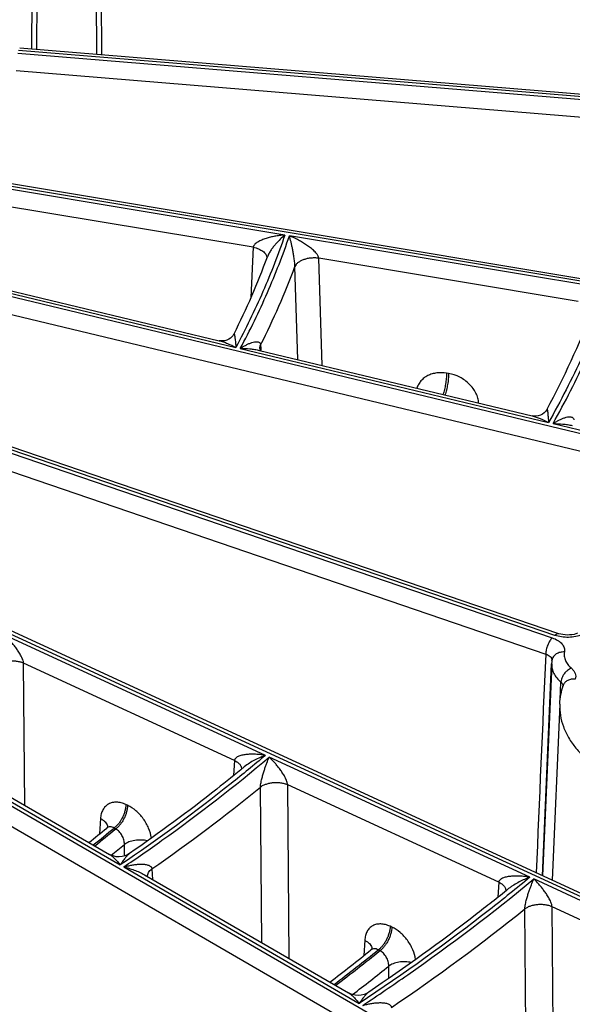
# Model space of a CAD drawing. Units: inches. Extents: x 0 to 17, y 0 to 11.
# Drawn here: x 14.2 to 14.5, y 5.7 to 6.3 of the extents above; entities that cross this region are included whole.
import ezdxf

# ---------------------------------------------------------------- set-up
doc = ezdxf.new("R2010")
doc.units = ezdxf.units.IN
doc.header["$LTSCALE"] = 0.935
doc.header["$MEASUREMENT"] = 0
doc.layers.get('0').update_dxf_attribs({"linetype": 'CONTINUOUS'})

msp = doc.modelspace()

# ---------------------------------------------------------------- linework, layer by layer
at = {"color": 9, "linetype": 'CONTINUOUS'}
for p, q in [((14.1644543197, 6.2967509794), (14.1641116805, 6.2356909644)), ((14.1672132844, 6.296534906), (14.1668242614, 6.235468089)), ((14.2003234539, 6.2327155492), (14.1999266958, 6.2965014355)), ((14.2030376736, 6.2324924824), (14.2026869696, 6.296711862)), ((14.156645018, 6.2333763912), (14.5874940001, 6.1979736349)), ((14.5878854419, 6.1995615291), (14.1570364579, 6.2349642856)), ((14.1556592887, 6.2238617059), (14.5865082708, 6.1884589497)), ((14.3042538087, 6.1328499043), (13.9754143762, 6.1876438581)), ((15.2592439854, 5.9753908802), (13.9759407473, 6.1892255103)), ((14.2867955832, 6.1260391063), (13.9720311307, 6.1784877702)), ((13.9642177654, 6.1459032932), (14.2771806958, 6.0706850125)), ((13.9656876759, 6.1438126885), (15.1936143496, 5.8486897703)), ((13.9740562111, 6.1319103989), (15.1909257478, 5.8394449802)), ((14.484069013, 6.1028876034), (14.3067962449, 6.1324262625)), ((14.2867955832, 6.1260391063), (14.2854325541, 6.098374025)), ((14.466422695, 6.096108147), (14.3230253425, 6.1200022033)), ((14.3248729484, 6.0607063806), (14.3230253425, 6.1200022033)), ((14.3114672158, 6.0639283413), (14.3098562615, 6.1154545944)), ((14.2796255733, 6.0700974046), (14.4500760209, 6.0291309246)), ((14.2908406752, 6.0721017438), (14.2909415557, 6.0701775508)), ((14.2909415557, 6.0701775508), (14.290998242, 6.0690962786)), ((14.3948197374, 6.0562316876), (14.3936803797, 6.0564215368)), ((14.4535099588, 5.9114133302), (14.0789236444, 6.0393126526)), ((14.0793640226, 6.0372988983), (14.4520957993, 5.9100327922)), ((14.452554271, 6.0285352959), (14.6229663061, 5.9875780481)), ((14.0999419532, 6.0200642969), (14.4485346612, 5.9010402712)), ((14.9251758599, 5.5559772202), (14.0988044427, 5.9368241695)), ((14.2935170664, 5.8450353903), (14.1493176893, 5.9114920606)), ((13.9917334903, 5.8992223377), (14.775604356, 5.44505388)), ((14.0179712986, 5.8952584735), (14.7805598468, 5.4534208189)), ((14.2763765612, 5.8422508688), (14.1597325378, 5.8960081982)), ((14.1604222074, 5.8173704623), (14.1597325378, 5.8960081982)), ((14.4565056648, 5.8759030258), (14.456919078, 5.8854690195)), ((14.0829014122, 5.8599107716), (14.2132230088, 5.7844034896)), ((14.4398056494, 5.7776158748), (14.2956138496, 5.844069053)), ((14.2763765612, 5.8422508688), (14.2758934274, 5.8339007955)), ((14.4225511497, 5.7748838896), (14.3058575107, 5.8286640851)), ((14.3066658388, 5.7326380461), (14.3058575107, 5.8286640851)), ((14.2914804614, 5.7414363569), (14.2907379973, 5.8274230208)), ((14.2172719863, 5.8173849235), (14.2163451961, 5.8178120501)), ((14.2023105985, 5.8100543137), (14.2018257301, 5.8016624627)), ((14.2061443426, 5.8060739223), (14.2062491896, 5.8053525565)), ((14.2107254103, 5.8043760108), (14.2097986203, 5.8048031374)), ((14.2155498271, 5.7893539958), (14.2154936607, 5.7957510127)), ((14.2151178088, 5.7833056578), (14.3454100363, 5.707815392)), ((14.2307449349, 5.7822361396), (14.2310795111, 5.7764321197)), ((14.4225511497, 5.7748838896), (14.4220695043, 5.7665966947)), ((14.5861075265, 5.7101902325), (14.4419206202, 5.7766411555)), ((14.437829033, 5.6566431211), (14.4369654841, 5.7600904937)), ((14.5687648255, 5.7074988963), (14.4520387541, 5.7612940389)), ((14.4529640773, 5.6478740156), (14.4520387541, 5.7612940389)), ((14.3634183019, 5.7500309743), (14.3624727628, 5.7504667417)), ((14.3484412014, 5.742707606), (14.3479576138, 5.7343795032)), ((14.3522814576, 5.738698608), (14.3523796094, 5.7380055883)), ((14.3568717259, 5.7370220617), (14.355926187, 5.7374578289)), ((14.3617372849, 5.7217289328), (14.3616804665, 5.7284438361))]:
    msp.add_line(p, q, dxfattribs=at)
at = {"color": 7, "linetype": 'CONTINUOUS'}
for p, q in [((14.5884586983, 6.2008224998), (14.1576097142, 6.2362252561)), ((15.2603945205, 5.9765801637), (13.976376193, 6.1905339479)), ((13.9629623377, 6.1476888464), (14.2679441668, 6.0743887632)), ((14.294558889, 6.120705337), (14.2945580174, 6.1207029617)), ((14.267944172, 6.0743887619), (14.267945883, 6.0743883506)), ((14.2901496703, 6.0690518378), (14.4410050673, 6.0327948805)), ((14.4557718361, 5.9123223068), (14.0811855215, 6.040221629)), ((14.9281057453, 5.5566190433), (14.0997661466, 5.9383730617)), ((14.4467451993, 5.7784620205), (14.4517593885, 5.8956658902)), ((14.4518629678, 5.895661649), (14.4467457909, 5.7784620228)), ((14.4562801594, 5.8734241523), (14.4521117015, 5.7759887791)), ((14.0943142407, 5.855672813), (14.2071969644, 5.7902694733)), ((14.2266509153, 5.778998011), (14.3394923753, 5.7136185791))]:
    msp.add_line(p, q, dxfattribs=at)
for points in [[(14.2761371606, 6.0781865156), (14.275883664, 6.0777320446), (14.2754410806, 6.0770999476), (14.2748540435, 6.0764443399), (14.27411456, 6.0758024311), (14.2732226883, 6.0752162872), (14.2721784533, 6.0747254512), (14.2710250326, 6.0743827808), (14.2698411027, 6.0742251901), (14.2687362294, 6.0742534257), (14.2679459753, 6.0743883382)], [(14.2905093231, 6.0697104851), (14.2904303959, 6.0701079457), (14.2904274406, 6.0701514843)], [(14.290980325, 6.0688521962), (14.2909587909, 6.068873772), (14.2907070278, 6.0692414085), (14.2905093231, 6.0697104851)], [(14.4492536025, 6.0364919445), (14.4489068979, 6.0359195972), (14.4483611914, 6.0352195923), (14.4476340582, 6.0345049369), (14.4467251932, 6.0338339275), (14.4456217294, 6.0332529222), (14.4443676368, 6.0328337894), (14.443066367, 6.0326324033), (14.4418592898, 6.0326511292), (14.4410066738, 6.0327945029)], [(14.4660358268, 5.9125243127), (14.4652049845, 5.9122282736), (14.4641690763, 5.9119518442), (14.4630055298, 5.9117392501), (14.4617545493, 5.9116094084), (14.4604616066, 5.9115735499), (14.4591749802, 5.9116347868), (14.4579433296, 5.911787716), (14.4568117142, 5.9120186731), (14.4557718217, 5.9123223111)], [(14.2063196959, 5.8055277285), (14.2063268556, 5.8055510293), (14.2062892206, 5.805470434), (14.2061303247, 5.8052241155), (14.205825862, 5.8048906109), (14.2057078531, 5.804787517)], [(14.2184035978, 5.7907230758), (14.2173728479, 5.7900935802), (14.2158774475, 5.7894394062), (14.2142671008, 5.7890201114), (14.2125907443, 5.7888609807), (14.2109013814, 5.7889740252), (14.209253814, 5.7893574832), (14.2077004241, 5.7899959094), (14.207197595, 5.79026911)], [(14.3524508323, 5.7381802288), (14.3524577443, 5.7382025521), (14.3524181741, 5.7381183223), (14.3522550941, 5.7378679109), (14.3519441469, 5.7375312524), (14.3518192589, 5.7374238935)], [(14.3506085138, 5.7140038102), (14.3495560938, 5.713378784), (14.3480437061, 5.7127412035), (14.34643636, 5.7123454208), (14.3447817104, 5.7122077319), (14.3431244565, 5.7123334218), (14.3415097051, 5.712719053), (14.3399807628, 5.7133526757), (14.3394928704, 5.7136182933)]]:
    msp.add_lwpolyline(points, dxfattribs=at)
for centre, radius, start, end in [((13.9127314591, 6.2608861998), 0.406746669, 333.309260932, 339.8398825033), ((14.0150701372, 6.268844214), 0.4924457846, 331.8466159586, 338.8067999429), ((14.4665372978, 5.895033445), 0.0147914363, 174.8004089791, 177.5494270215), ((14.4666089659, 5.8950266435), 0.014863426, 172.0545984247, 174.7993352581), ((14.4667090781, 5.8950123882), 0.0149645476, 169.3131827842, 172.0535265389), ((13.6833516851, 6.4374382073), 0.8204284481, 308.663205743, 309.5451500929), ((13.7356877148, 6.4980335894), 0.9788488939, 307.3219274343, 309.0091230263)]:
    msp.add_arc(centre, radius, start, end, dxfattribs=at)
at = {"color": 9, "linetype": 'CONTINUOUS'}
for centre, radius, start, end in [((14.2911026188, 6.1201625505), 0.0032742686, 0.9253424495, 4.2317118336), ((13.9171982722, 6.2618369134), 0.4190561775, 333.0785937283, 339.5546190847), ((73.3617271465, 3.2565436072), 58.9725157291, 177.4298311186, 177.5474633737), ((14.4495082708, 5.8975796642), 0.0024615022, 359.038450872, 4.7802552447), ((13.6901603469, 6.5623704362), 0.9491265551, 304.7195538576, 309.2546946508), ((13.6819510505, 6.4448670934), 0.8296414435, 308.4860835508, 309.5117002346), ((13.6797026689, 6.4484371366), 0.8347454016, 308.4789012626, 309.5052815371), ((13.685944596, 6.4399264919), 0.833897032, 308.7739799633, 309.4221590721), ((13.7427969112, 6.623428272), 1.1078005809, 304.0554352304, 308.8010954625), ((13.7344205109, 6.5053405031), 0.9878831442, 307.1827424217, 308.9858716371), ((13.7294596241, 6.5124983436), 0.9975015836, 307.1833707957, 308.9751715237), ((13.7385333219, 6.500244562), 0.9919620579, 307.4447340269, 308.9171924037)]:
    msp.add_arc(centre, radius, start, end, dxfattribs=at)
for points, knots in [([(14.3042538087, 6.1328499043), (14.3006534137, 6.1222605004), (14.2924524931, 6.1011475434), (14.2825638835, 6.0807740628), (14.2771806958, 6.0706850125)], [0, 0, 0, 0, 0.4944599696, 1, 1, 1, 1]), ([(14.3042538087, 6.1328499043), (14.3034272055, 6.1327873174), (14.3017746037, 6.1326234805), (14.2993078354, 6.1322621835), (14.2968591944, 6.131777058), (14.2948442955, 6.1312566578), (14.2932596334, 6.1307556289), (14.2920913109, 6.1303320072), (14.2909505087, 6.1298526158), (14.2898497262, 6.1293068985), (14.2888118053, 6.1286795106), (14.288023694, 6.1280663933), (14.2874843015, 6.1275036622), (14.2870457458, 6.1269146295), (14.2868327328, 6.1263910288), (14.2867955717, 6.1260391082)], [0, 0, 0, 0, 0.1272904274, 0.2548988935, 0.3826778214, 0.5104257316, 0.5742016382, 0.6378231675, 0.7011865785, 0.7641214043, 0.8263120101, 0.8871733497, 0.9168059565, 0.945661212, 1, 1, 1, 1]), ([(14.3042538087, 6.1328499043), (14.3033614821, 6.1321052019), (14.3015785586, 6.1304805585), (14.2994784368, 6.1282386983), (14.2978355547, 6.1262313648), (14.2966155993, 6.1245633442), (14.2956672606, 6.1230550206), (14.2949867631, 6.1217509796), (14.2946892155, 6.1210603068), (14.2945588855, 6.1207053305)], [0, 0, 0, 0, 0.2224250607, 0.4610473509, 0.5871756068, 0.7186449991, 0.8563276067, 0.9276326577, 1, 1, 1, 1]), ([(14.2796255733, 6.0700974046), (14.2850274006, 6.0802128148), (14.2949508344, 6.1006396654), (14.3031821158, 6.1218086633), (14.3067962449, 6.1324262625)], [0, 0, 0, 0, 0.505544789, 1, 1, 1, 1]), ([(14.3098562593, 6.1154545886), (14.3098486492, 6.1158999406), (14.3097934392, 6.1168060379), (14.3096144277, 6.1185659696), (14.309323045, 6.1206532414), (14.3089292028, 6.1229899447), (14.3085195122, 6.1251362676), (14.3081005827, 6.127131619), (14.3075492685, 6.1295513235), (14.3071053069, 6.1313007272), (14.3067962449, 6.1324262625)], [0, 0, 0, 0, 0.0773534896, 0.1575203196, 0.307198374, 0.4432392913, 0.569022893, 0.6866431419, 0.7972983593, 1, 1, 1, 1]), ([(14.323025403, 6.1200021932), (14.3229816681, 6.1204298265), (14.3227521955, 6.1210693099), (14.3223017563, 6.121839266), (14.3217643322, 6.1225986974), (14.3210030203, 6.1234757381), (14.3196920914, 6.1247556636), (14.3179471571, 6.1261817298), (14.3157699571, 6.1277042426), (14.3135546567, 6.1290712839), (14.3105981745, 6.13070543), (14.3083247334, 6.1317797837), (14.3067962449, 6.1324262625)], [0, 0, 0, 0, 0.061535842, 0.0945383995, 0.1278731166, 0.1944990492, 0.2604797208, 0.3899705095, 0.5165345763, 0.6405894805, 0.7624277079, 1, 1, 1, 1]), ([(14.2867955832, 6.1260391063), (14.2878032233, 6.1258426838), (14.2892578005, 6.1254282798), (14.2910132805, 6.1246001624), (14.2921252085, 6.1238967306), (14.2930422173, 6.1231104361), (14.2937417277, 6.1222560248), (14.294204413, 6.1213514533), (14.2943450261, 6.1207142163), (14.2943679611, 6.1204041594)], [0, 0, 0, 0, 0.3068408653, 0.4481725233, 0.5791158599, 0.6989102267, 0.8077280336, 0.9070743579, 1, 1, 1, 1]), ([(14.3230254026, 6.120002195), (14.3223256417, 6.1200960145), (14.3209040894, 6.1202011025), (14.3187755842, 6.1201240003), (14.3167012525, 6.119817554), (14.314765708, 6.1192946855), (14.3130464317, 6.1185759574), (14.3116104641, 6.1176879337), (14.3105141314, 6.1166618161), (14.3100160717, 6.1158580443), (14.3098562594, 6.115454589)], [0, 0, 0, 0, 0.1437410689, 0.2894690775, 0.432816508, 0.5697240101, 0.6966206853, 0.8109319233, 0.9116500675, 1, 1, 1, 1]), ([(14.484069013, 6.1028876034), (14.4794937601, 6.0903046535), (14.4691385231, 6.065229664), (14.456780677, 6.0410833354), (14.4500760209, 6.0291309246)], [0, 0, 0, 0, 0.4941768697, 1, 1, 1, 1]), ([(14.452554271, 6.0285352959), (14.4592779105, 6.0405144064), (14.4716712324, 6.0647147977), (14.4820574402, 6.0898465652), (14.4866467117, 6.1024580859)], [0, 0, 0, 0, 0.5058265251, 1, 1, 1, 1]), ([(14.2761366961, 6.0781857289), (14.2761428903, 6.0781979602), (14.2761557315, 6.0782189341), (14.2761829316, 6.0782130722), (14.276197854, 6.0781980031), (14.2762130324, 6.0781756215), (14.2762355288, 6.0781309986), (14.2762627679, 6.078057248), (14.2762944079, 6.0779499374), (14.2763268157, 6.0778205403), (14.2763596911, 6.0776718583), (14.2763928544, 6.0775060989), (14.2764262505, 6.0773250795), (14.2764722716, 6.0770574869), (14.2765292753, 6.0766938857), (14.2765960722, 6.0762264114), (14.2766628329, 6.0757215164), (14.276729377, 6.0751834144), (14.2768196838, 6.0744082017), (14.2769305595, 6.0733741039), (14.2770587862, 6.0720609219), (14.2771403576, 6.0711536144), (14.2771806958, 6.0706850125)], [0, 0, 0, 0, 0.0053632377, 0.0073468802, 0.0099579927, 0.0134812334, 0.0179285864, 0.0294539765, 0.0441844876, 0.0616811504, 0.0816237791, 0.1037465991, 0.1278049838, 0.1536284584, 0.2099590931, 0.2717695879, 0.3383502708, 0.4091816248, 0.4838673951, 0.6436491742, 0.8160129188, 1, 1, 1, 1]), ([(14.26794594, 6.0743883524), (14.2687153856, 6.0742033852), (14.270263515, 6.0737453094), (14.2733767958, 6.0725777461), (14.2756685528, 6.0714868929), (14.2771806958, 6.0706850125)], [0, 0, 0, 0, 0.2381050354, 0.4850148033, 1, 1, 1, 1]), ([(14.2796255733, 6.0700974046), (14.280151394, 6.0704481434), (14.2812009273, 6.0711124633), (14.2827941358, 6.0720064951), (14.2843719543, 6.0727666383), (14.2859229606, 6.0733683613), (14.2872056222, 6.0737127802), (14.2882004758, 6.0738422138), (14.2889064036, 6.0738480982), (14.2895766911, 6.0737381058), (14.2900892546, 6.0735038253), (14.2904259548, 6.0732038624), (14.2907235362, 6.0727846121), (14.2908210148, 6.0723805318), (14.290840679, 6.0721017514)], [0, 0, 0, 0, 0.1458421692, 0.2864602839, 0.4213336922, 0.5495996093, 0.6699262568, 0.7266219224, 0.7807074639, 0.8322573587, 0.8823617704, 0.9081179368, 0.9355145284, 1, 1, 1, 1]), ([(14.2796255733, 6.0700974046), (14.2813988671, 6.0701177678), (14.2840596919, 6.0700198368), (14.2875675663, 6.0695899726), (14.2892973114, 6.0692567006), (14.2901496457, 6.0690518618)], [0, 0, 0, 0, 0.5020048391, 0.7518573069, 1, 1, 1, 1]), ([(14.2904274258, 6.0701514841), (14.2904102622, 6.0704790637), (14.2904666379, 6.0711554731), (14.2906922764, 6.0717938219), (14.2908406752, 6.0721017438)], [0, 0, 0, 0, 0.4897089068, 1, 1, 1, 1]), ([(14.3936803797, 6.0564215368), (14.3918822552, 6.0567210857), (14.3891379132, 6.0568047576), (14.3856685527, 6.0560758259), (14.3833099098, 6.0551470304), (14.3812260389, 6.0538497282), (14.3794758896, 6.0522168379), (14.3781120761, 6.050293928), (14.3774890574, 6.0488581183), (14.3772543488, 6.0481191507)], [0, 0, 0, 0, 0.2726469624, 0.4028358709, 0.5284147514, 0.6497734364, 0.7678521663, 0.8840336012, 1, 1, 1, 1]), ([(14.3936803797, 6.0564215368), (14.3936692636, 6.0554619807), (14.3935439805, 6.0534557351), (14.393137196, 6.0504278977), (14.392531528, 6.0474403874), (14.3919944223, 6.0455124569), (14.3916914895, 6.0446090146)], [0, 0, 0, 0, 0.2395562621, 0.5011076144, 0.7621269222, 1, 1, 1, 1]), ([(14.3948197374, 6.0562316876), (14.3948085328, 6.0552644976), (14.394681496, 6.0532423557), (14.3942693266, 6.0501922276), (14.3936562067, 6.0471871897), (14.3931124564, 6.0452502672), (14.3928056651, 6.0443444393)], [0, 0, 0, 0, 0.2398895647, 0.5017915819, 0.7628097996, 1, 1, 1, 1]), ([(14.4114956337, 6.0398945323), (14.4114237656, 6.0408351884), (14.4110710264, 6.0427441651), (14.409981659, 6.04549922), (14.408365233, 6.04811311), (14.4055640134, 6.051314216), (14.401116469, 6.0544801687), (14.3969480634, 6.0558769439), (14.3948197374, 6.0562316876)], [0, 0, 0, 0, 0.1133749183, 0.2314234759, 0.3541417894, 0.4808526126, 0.7406950923, 1, 1, 1, 1]), ([(14.4492537497, 6.0364922274), (14.4492566903, 6.0364976762), (14.4492619338, 6.0365069755), (14.4492775548, 6.0365126272), (14.4492910801, 6.0365026027), (14.4493085753, 6.0364765186), (14.4493294829, 6.0364231388), (14.449353595, 6.0363398979), (14.4493785669, 6.0362323181), (14.4494041612, 6.0361040695), (14.4494300721, 6.0359574458), (14.4494562089, 6.0357945604), (14.4494825114, 6.0356170604), (14.4495187421, 6.0353550949), (14.4495636191, 6.0349995719), (14.4496161951, 6.0345428403), (14.4496687325, 6.0340497518), (14.4497210923, 6.033524312), (14.4497921489, 6.0327672408), (14.4498793762, 6.0317572903), (14.4499801883, 6.0304747373), (14.4500443412, 6.0295886209), (14.4500760209, 6.0291309246)], [0, 0, 0, 0, 0.0024864818, 0.0041109016, 0.0059404246, 0.0086325105, 0.0168647102, 0.028637184, 0.0435432307, 0.061152927, 0.0811683658, 0.1033284608, 0.1274022812, 0.1532265476, 0.2095308165, 0.2713038824, 0.3378530841, 0.4086678014, 0.483357624, 0.6432181934, 0.8157552077, 1, 1, 1, 1]), ([(14.4410066342, 6.0327945173), (14.4417620651, 6.0326129302), (14.4432824176, 6.0321613747), (14.4463407175, 6.0310066139), (14.4485912046, 6.0299257007), (14.4500760209, 6.0291309246)], [0, 0, 0, 0, 0.2377729144, 0.4845937846, 1, 1, 1, 1]), ([(14.452554271, 6.0285352959), (14.4530916326, 6.0288872492), (14.4541643655, 6.0295540752), (14.4557922818, 6.0304517859), (14.4574050803, 6.031216289), (14.4589914214, 6.0318233552), (14.4603034946, 6.0321731721), (14.461322246, 6.0323081639), (14.4620462239, 6.0323188429), (14.4627342181, 6.0322143983), (14.4632627717, 6.0319854099), (14.4636122272, 6.0316875624), (14.4639217248, 6.0312695602), (14.4640241718, 6.030861221), (14.464044534, 6.0305799585)], [0, 0, 0, 0, 0.1453743559, 0.2857142671, 0.4205211328, 0.5489608047, 0.6697281656, 0.7267375349, 0.7811781636, 0.8330586036, 0.8833108673, 0.90898806, 0.9361802447, 1, 1, 1, 1]), ([(14.452554271, 6.0285352959), (14.4543499652, 6.0285504574), (14.4570442416, 6.0284444177), (14.4605966346, 6.0280037586), (14.4623489065, 6.0276650505), (14.4632126365, 6.0274574762)], [0, 0, 0, 0, 0.5018632185, 0.7517392141, 1, 1, 1, 1]), ([(14.159732587, 5.8960081755), (14.1597036676, 5.8964493245), (14.1595111379, 5.8973452166), (14.159029657, 5.8986202858), (14.1584455124, 5.8998482517), (14.1576118381, 5.9013653014), (14.1565003332, 5.9031146983), (14.155100406, 5.9050551153), (14.1536768343, 5.9068439654), (14.151794802, 5.9090179461), (14.1503208574, 5.9105385246), (14.1493176893, 5.9114920606)], [0, 0, 0, 0, 0.0700923959, 0.1438785178, 0.2158921399, 0.285478857, 0.4182343116, 0.5441802793, 0.6646880147, 0.7805658724, 1, 1, 1, 1]), ([(14.4520957993, 5.9100327922), (14.4518510718, 5.9097938831), (14.4513727379, 5.9092428912), (14.4507271023, 5.9082954933), (14.4501292211, 5.9072049822), (14.4494229905, 5.9056077781), (14.4489045825, 5.9039260577), (14.4486088277, 5.9022468285), (14.4485430184, 5.901432296), (14.4485346612, 5.9010402711)], [0, 0, 0, 0, 0.1040375627, 0.2211274042, 0.3482114535, 0.4817816619, 0.7519711475, 0.8807201923, 1, 1, 1, 1]), ([(14.4520957993, 5.9100327922), (14.4531777101, 5.9096633429), (14.4547091642, 5.9089790911), (14.4564555184, 5.9077441322), (14.4574905185, 5.9067512655), (14.4582732001, 5.9056774749), (14.4587841023, 5.9045412019), (14.4590052699, 5.9033671473), (14.4589541828, 5.9025840465), (14.4588827127, 5.9022050731)], [0, 0, 0, 0, 0.3045151689, 0.4416789952, 0.5681930803, 0.6848299255, 0.7934867086, 0.897277707, 1, 1, 1, 1]), ([(14.4535099588, 5.9114133302), (14.4536995696, 5.9115984331), (14.4540735136, 5.9119195112), (14.454667612, 5.9122632733), (14.4552420831, 5.9124180856), (14.4556114304, 5.9123769359), (14.4557717989, 5.9123222445)], [0, 0, 0, 0, 0.3115087843, 0.5766544797, 0.8008111853, 1, 1, 1, 1]), ([(14.4686607249, 5.9117506145), (14.4675139724, 5.9112867727), (14.4650396572, 5.9105865852), (14.4611649129, 5.9101870679), (14.4572484091, 5.9104174991), (14.4547071987, 5.9110045812), (14.4535099588, 5.9114133302)], [0, 0, 0, 0, 0.2404791929, 0.4963023556, 0.7540611995, 1, 1, 1, 1]), ([(14.4485346613, 5.9010402657), (14.4490051074, 5.9008898947), (14.4498722189, 5.9005306787), (14.4509612446, 5.8997730707), (14.451599644, 5.8989799235), (14.4518808094, 5.8983003491), (14.4519469181, 5.8979555574), (14.451961211, 5.8977847921)], [0, 0, 0, 0, 0.2970118932, 0.5602883509, 0.7906655927, 0.8969480872, 1, 1, 1, 1]), ([(14.4588827127, 5.9022050731), (14.4580758107, 5.9022558206), (14.456856822, 5.9021600245), (14.4553527714, 5.9016717405), (14.4543438226, 5.9011469336), (14.4534753807, 5.9004747136), (14.4527748401, 5.8996749737), (14.4522661597, 5.8987722857), (14.4520666578, 5.8981179115), (14.4520042515, 5.8977873901)], [0, 0, 0, 0, 0.2723473358, 0.4038493297, 0.5309587519, 0.653455508, 0.7717016783, 0.8866944415, 1, 1, 1, 1]), ([(14.4588827127, 5.9022050731), (14.4587372261, 5.9014340008), (14.4586769415, 5.8998182705), (14.4593439788, 5.8974248889), (14.4607187206, 5.8951671415), (14.4619978019, 5.8938610933), (14.4627198155, 5.8932427452)], [0, 0, 0, 0, 0.2307314781, 0.4667728479, 0.7204769077, 1, 1, 1, 1]), ([(14.1597325867, 5.8960081774), (14.159146779, 5.8962545932), (14.1578916575, 5.8966699931), (14.1558993609, 5.8970595176), (14.1537961236, 5.8972263154), (14.1516682538, 5.8971638065), (14.1496022161, 5.8968742328), (14.1476813204, 5.8963695898), (14.145983634, 5.8956701595), (14.1449855079, 5.895054788), (14.1445515659, 5.8947163175)], [0, 0, 0, 0, 0.1205464298, 0.2498073681, 0.3842251667, 0.5199061418, 0.652807202, 0.7791123422, 0.8956124607, 1, 1, 1, 1]), ([(14.451759547, 5.895665888), (14.4517403349, 5.8952164229), (14.4517621949, 5.8943101086), (14.4520518921, 5.8924895295), (14.4528952664, 5.8902198716), (14.4545937843, 5.8876773903), (14.4560869598, 5.8861816634), (14.456919078, 5.8854690195)], [0, 0, 0, 0, 0.1142025437, 0.2293054326, 0.4668194293, 0.7218845527, 1, 1, 1, 1]), ([(14.4627198155, 5.8932427452), (14.4623377129, 5.8930940288), (14.461579251, 5.8927227531), (14.4603328888, 5.8918692847), (14.4590579132, 5.8906355157), (14.4579226352, 5.8890125173), (14.4571637775, 5.8872705514), (14.4569395263, 5.8860535874), (14.456919078, 5.8854690195)], [0, 0, 0, 0, 0.1208218442, 0.2476433723, 0.4438834863, 0.6400620347, 0.8276395609, 1, 1, 1, 1]), ([(14.4627198155, 5.8932427452), (14.4632030912, 5.8928288521), (14.4640489468, 5.8919486014), (14.4649017033, 5.8904016382), (14.4652050313, 5.8887597823), (14.4650213215, 5.8876846403), (14.4648506224, 5.8871797581)], [0, 0, 0, 0, 0.279698867, 0.531149788, 0.7657229324, 1, 1, 1, 1]), ([(14.4569190777, 5.885469019), (14.4570959305, 5.8853214485), (14.4574162893, 5.8850112156), (14.4577923504, 5.8844838562), (14.4580349167, 5.8839230315), (14.4581026416, 5.883531392), (14.4581119038, 5.8833387765)], [0, 0, 0, 0, 0.2753648846, 0.5302716412, 0.7694620642, 1, 1, 1, 1]), ([(14.4648506224, 5.8871797581), (14.4641203658, 5.8872620582), (14.4626733112, 5.8872376218), (14.4609711588, 5.8866935986), (14.4598352774, 5.8859729562), (14.4591289787, 5.8853189151), (14.4585751266, 5.8845602533), (14.4583172283, 5.8839958564), (14.4582194465, 5.8837063108)], [0, 0, 0, 0, 0.2732701224, 0.5305575482, 0.652859194, 0.7711355303, 0.8863565083, 1, 1, 1, 1]), ([(14.4562801531, 5.8734241524), (14.4561903462, 5.8713245167), (14.4564426602, 5.8670501419), (14.4581202801, 5.8607422028), (14.461059685, 5.8546125709), (14.4652051131, 5.8487474507), (14.4704904934, 5.8432186273), (14.4768404282, 5.8380931906), (14.4841678995, 5.8334347288), (14.4894957316, 5.8307519851), (14.4922894302, 5.8294948635)], [0, 0, 0, 0, 0.1047245298, 0.2116558581, 0.3233108429, 0.4416757871, 0.5680909647, 0.7032612158, 0.8473393296, 1, 1, 1, 1]), ([(14.2935170664, 5.8450353903), (14.2872503637, 5.8397426169), (14.2613151748, 5.8184600266), (14.2342073977, 5.7986161629), (14.2132230088, 5.7844034896)], [0, 0, 0, 0, 0.2445130657, 1, 1, 1, 1]), ([(14.2151178088, 5.7833056578), (14.2222342502, 5.7881238997), (14.2498439239, 5.8073209089), (14.2764864867, 5.8279198558), (14.2956138496, 5.844069053)], [0, 0, 0, 0, 0.2555712522, 1, 1, 1, 1]), ([(14.2935170664, 5.8450353903), (14.2927106826, 5.845162778), (14.2910988819, 5.8453794975), (14.2886806527, 5.8455884073), (14.2862812137, 5.8456697814), (14.2842999557, 5.8456160312), (14.2827403583, 5.8454813651), (14.2815947507, 5.8453284208), (14.2804757498, 5.8451136295), (14.279395085, 5.8448234156), (14.2783742052, 5.844437247), (14.277592728, 5.844003954), (14.2770579236, 5.8435637393), (14.2767226585, 5.8431834993), (14.2764772053, 5.8427432272), (14.2763941432, 5.8424164967), (14.2763765518, 5.8422508731)], [0, 0, 0, 0, 0.1331472894, 0.265128876, 0.3957102545, 0.5245180352, 0.5880878335, 0.6509476219, 0.7129327326, 0.7738057957, 0.8332058233, 0.8906412422, 0.9185125847, 0.9458379099, 0.9728358455, 1, 1, 1, 1]), ([(14.2935170664, 5.8450353903), (14.2925056298, 5.8446655308), (14.290483102, 5.8438485505), (14.2875014713, 5.8424090661), (14.2845641969, 5.8407155064), (14.2826935706, 5.8393911253), (14.2818020286, 5.8386545186)], [0, 0, 0, 0, 0.2412100896, 0.488163132, 0.7409756953, 1, 1, 1, 1]), ([(14.2907379913, 5.8274230159), (14.2907438153, 5.8276360826), (14.2907734198, 5.828076273), (14.2908772272, 5.8289699006), (14.2910669747, 5.8300820915), (14.2913429524, 5.831373371), (14.2917352543, 5.8329753454), (14.2922580879, 5.8348429983), (14.292917955, 5.8369466906), (14.293585484, 5.8389003234), (14.2944553675, 5.8412698307), (14.2951418811, 5.8429757647), (14.2956138496, 5.844069053)], [0, 0, 0, 0, 0.0367259548, 0.0759570176, 0.1549787792, 0.2310076582, 0.3034428179, 0.4391295818, 0.5650984872, 0.6832896052, 0.7948182568, 1, 1, 1, 1]), ([(14.3058575583, 5.8286640632), (14.3058293533, 5.8291010498), (14.3056421079, 5.8299893904), (14.3051713284, 5.8312561808), (14.3045984182, 5.8324777468), (14.3037793547, 5.833988063), (14.3026861053, 5.8357302644), (14.3013080563, 5.837662877), (14.2999063826, 5.8394441609), (14.2980538404, 5.8416074194), (14.2966022198, 5.8431205393), (14.2956138496, 5.844069053)], [0, 0, 0, 0, 0.0700340557, 0.143839205, 0.2159356082, 0.2856172118, 0.4185311613, 0.5445675434, 0.6650917894, 0.7809118325, 1, 1, 1, 1]), ([(14.2763765612, 5.8422508688), (14.276953774, 5.8419644157), (14.278003843, 5.8413363698), (14.2792797248, 5.8401662679), (14.2799857024, 5.8390410809), (14.280266676, 5.8381197175), (14.2803158836, 5.8376622451), (14.2803178988, 5.8374375686)], [0, 0, 0, 0, 0.2963960683, 0.5591317842, 0.7899163788, 0.8966517505, 1, 1, 1, 1]), ([(14.305857558, 5.828664065), (14.3052755589, 5.8289091171), (14.3040290098, 5.8293228407), (14.3020503328, 5.8297127196), (14.2999610162, 5.8298826574), (14.2978457578, 5.8298260241), (14.2957894726, 5.8295447982), (14.2938741094, 5.8290505051), (14.2921766148, 5.8283627793), (14.291175194, 5.8277567662), (14.2907379913, 5.8274230163)], [0, 0, 0, 0, 0.1203675969, 0.2493978556, 0.3835879715, 0.5191025049, 0.6519536895, 0.7783684595, 0.8951582153, 1, 1, 1, 1]), ([(14.2163451961, 5.8178120501), (14.2155033548, 5.8181999852), (14.2138199626, 5.8188161841), (14.2112595903, 5.8192111626), (14.2088495561, 5.8190141351), (14.2066871253, 5.8182130342), (14.2048762344, 5.8168310583), (14.2035023188, 5.814937009), (14.2026115185, 5.8126245572), (14.2023614968, 5.8109347118), (14.2023105985, 5.8100543137)], [0, 0, 0, 0, 0.1423646032, 0.2735645805, 0.3949419086, 0.5097671256, 0.6229093234, 0.7397032092, 0.8645556279, 1, 1, 1, 1]), ([(14.2163451961, 5.8178120501), (14.2163298872, 5.8172272198), (14.2162092019, 5.8160141984), (14.2158075728, 5.8141804672), (14.2151904926, 5.8123170908), (14.2143809222, 5.8104915692), (14.213407278, 5.8087694827), (14.2123049002, 5.807211976), (14.211113245, 5.8058757137), (14.2102414132, 5.8051233894), (14.2097986202, 5.8048031374)], [0, 0, 0, 0, 0.1171122157, 0.2432205093, 0.3751008235, 0.5093706579, 0.6423576743, 0.770478593, 0.8906073695, 1, 1, 1, 1]), ([(14.2172719863, 5.8173849235), (14.2172566774, 5.8168000932), (14.2171359921, 5.8155870718), (14.2167343631, 5.8137533406), (14.2161172829, 5.8118899642), (14.2153077124, 5.8100644425), (14.2143340683, 5.8083423561), (14.2132316904, 5.8067848494), (14.2120400352, 5.8054485871), (14.2111682034, 5.8046962628), (14.2107254104, 5.8043760108)], [0, 0, 0, 0, 0.117112216, 0.24322051, 0.3751008242, 0.5093706585, 0.6423576747, 0.7704785932, 0.8906073695, 1, 1, 1, 1]), ([(14.2304598004, 5.799242805), (14.2301999744, 5.8011227454), (14.2293741122, 5.8039454208), (14.2276434729, 5.8074572332), (14.2260046772, 5.8100035763), (14.2240974012, 5.8123370648), (14.221337734, 5.8150106485), (14.2189475864, 5.8166125907), (14.2172719863, 5.8173849235)], [0, 0, 0, 0, 0.244886216, 0.373998655, 0.5046692207, 0.6346985961, 0.7619244846, 1, 1, 1, 1]), ([(14.2023105985, 5.8100543137), (14.2028024916, 5.8098102465), (14.2037108235, 5.8092809536), (14.2048636939, 5.8083204262), (14.2057052682, 5.8072561279), (14.2060466528, 5.8064645152), (14.2061443426, 5.8060739223)], [0, 0, 0, 0, 0.2898143973, 0.5524098849, 0.7875014056, 1, 1, 1, 1]), ([(14.2097986202, 5.8048031374), (14.2094417193, 5.8050014676), (14.2087234338, 5.805316136), (14.2076073814, 5.8054971669), (14.206561321, 5.8053370709), (14.2059632488, 5.8049981745), (14.2057080327, 5.8047876645)], [0, 0, 0, 0, 0.2821887193, 0.5368083344, 0.7713548628, 1, 1, 1, 1]), ([(14.2154936607, 5.7957510127), (14.2155167295, 5.796586514), (14.2152686384, 5.798330784), (14.2142659536, 5.8007703894), (14.2129722633, 5.8025782162), (14.2117325242, 5.8037309653), (14.2110649554, 5.8041873519), (14.2107254104, 5.8043760108)], [0, 0, 0, 0, 0.2442745124, 0.5065437171, 0.7649532391, 0.8864765173, 1, 1, 1, 1]), ([(14.2282819904, 5.7977466746), (14.2271441337, 5.7980057417), (14.2247892417, 5.7982871454), (14.2218501326, 5.7981150694), (14.2195910487, 5.797653215), (14.2180455427, 5.7971652441), (14.2166726997, 5.7965453876), (14.2158566802, 5.7960295279), (14.2154936607, 5.7957510127)], [0, 0, 0, 0, 0.263420879, 0.5316587849, 0.6608073758, 0.783148662, 0.8967170378, 1, 1, 1, 1]), ([(14.2071975745, 5.7902691222), (14.2074499186, 5.790122917), (14.2079552651, 5.7897879535), (14.2089692397, 5.7889968267), (14.2102414329, 5.7878154513), (14.211750478, 5.7861986463), (14.2127307271, 5.785022401), (14.2132230088, 5.7844034896)], [0, 0, 0, 0, 0.1035760735, 0.2149103605, 0.4565102201, 0.719140124, 1, 1, 1, 1]), ([(14.218403427, 5.7907230486), (14.2181861834, 5.790572365), (14.2177530817, 5.7902181708), (14.2168844983, 5.7893697257), (14.215793024, 5.7880899213), (14.2144939439, 5.7863401739), (14.2136493658, 5.7850720896), (14.2132230088, 5.7844034896)], [0, 0, 0, 0, 0.0966178012, 0.2038632164, 0.4434781752, 0.7102149842, 1, 1, 1, 1]), ([(14.2151178088, 5.7833056578), (14.2158544282, 5.7835140389), (14.2173264057, 5.7838935911), (14.2195410117, 5.7843496443), (14.2217372121, 5.7846759899), (14.2235534055, 5.7848236178), (14.2249823805, 5.7848453283), (14.2260284271, 5.7848060974), (14.2270487068, 5.7847010937), (14.2280321669, 5.7845149958), (14.2289592356, 5.7842253426), (14.2296667876, 5.7838623903), (14.2301452335, 5.7834712495), (14.2304440234, 5.7831208163), (14.2306592262, 5.7827042679), (14.2307296273, 5.7823949641), (14.2307449436, 5.7822361457)], [0, 0, 0, 0, 0.1362995446, 0.2705337466, 0.4023996551, 0.5314022265, 0.5946107014, 0.6567645311, 0.7176708678, 0.7770750732, 0.8346649828, 0.8901802601, 0.9173043432, 0.9442577778, 0.9715916979, 1, 1, 1, 1]), ([(14.2151178088, 5.7833056578), (14.2161031487, 5.7830797096), (14.2180734207, 5.7825667223), (14.2209948062, 5.7816155185), (14.2238792297, 5.7804578525), (14.2257446123, 5.7795231135), (14.2266500524, 5.7789985423)], [0, 0, 0, 0, 0.2455624868, 0.4942297993, 0.745812502, 1, 1, 1, 1]), ([(14.2283334411, 5.7780569363), (14.2283121039, 5.7784263538), (14.2283922212, 5.7791993171), (14.22886734, 5.7803108339), (14.2296673406, 5.7813526495), (14.2303597742, 5.7819522737), (14.2307449349, 5.7822361396)], [0, 0, 0, 0, 0.2212196744, 0.4558528108, 0.7139557352, 1, 1, 1, 1]), ([(14.4398056494, 5.7776158748), (14.432431595, 5.7715154068), (14.401919375, 5.7469910301), (14.3700591396, 5.7241553475), (14.3454100363, 5.707815392)], [0, 0, 0, 0, 0.2444946417, 1, 1, 1, 1]), ([(14.3473210098, 5.7067081894), (14.3556775924, 5.7122462995), (14.3881033635, 5.7343178268), (14.419420153, 5.7580315999), (14.4419206202, 5.7766411555)], [0, 0, 0, 0, 0.2555851385, 1, 1, 1, 1]), ([(14.4398056494, 5.7776158748), (14.4389950679, 5.7777456924), (14.4373748467, 5.7779673907), (14.4349437669, 5.7781840823), (14.4325311974, 5.7782734818), (14.4305386322, 5.7782266174), (14.4289696407, 5.7780975486), (14.4278167731, 5.7779488026), (14.4266902261, 5.7777382028), (14.4256016458, 5.777452103), (14.4245724003, 5.7770698057), (14.4237833695, 5.7766392885), (14.4232423031, 5.7762003298), (14.4229025571, 5.7758202479), (14.4226532981, 5.7753788449), (14.4225689382, 5.7750504222), (14.4225511403, 5.7748838939)], [0, 0, 0, 0, 0.1331292438, 0.2650940044, 0.395662624, 0.5244650117, 0.5880359863, 0.6509005057, 0.7128947307, 0.7737817301, 0.8331997456, 0.8906526116, 0.9185277826, 0.9458511908, 0.972839874, 1, 1, 1, 1]), ([(14.4225511497, 5.7748838896), (14.423128719, 5.7745970941), (14.4241793744, 5.773968287), (14.4254556914, 5.7727968001), (14.4261614338, 5.77167032), (14.426441843, 5.7707480504), (14.4264906307, 5.7702901731), (14.4264924103, 5.7700653149)], [0, 0, 0, 0, 0.296398759, 0.5591321642, 0.7899071867, 0.8966437964, 1, 1, 1, 1]), ([(14.4398056494, 5.7776158748), (14.4387888324, 5.7772491019), (14.436755439, 5.7764392528), (14.4337571667, 5.7750122718), (14.4313073273, 5.7736215589), (14.4293981915, 5.7723544258), (14.4284702843, 5.7716580307), (14.4280175778, 5.7712905655)], [0, 0, 0, 0, 0.2414184816, 0.4884209799, 0.7411264691, 0.8697762457, 1, 1, 1, 1]), ([(14.436965478, 5.7600904888), (14.436971355, 5.7603020927), (14.4370011297, 5.7607392978), (14.4371057248, 5.7616272954), (14.4372973417, 5.7627331173), (14.4375766081, 5.7640174783), (14.4379742379, 5.765611715), (14.4385048615, 5.767470311), (14.4391753207, 5.7695631901), (14.4398542276, 5.7715061373), (14.4407396576, 5.773861543), (14.4414392374, 5.7755560609), (14.4419206202, 5.7766411555)], [0, 0, 0, 0, 0.0366122915, 0.0757302039, 0.1546128268, 0.2305941207, 0.3030253492, 0.4387593615, 0.5648037705, 0.6830777531, 0.794687291, 1, 1, 1, 1]), ([(14.4520388005, 5.7612940175), (14.4520111134, 5.7617279579), (14.4518277034, 5.7626107535), (14.4513647368, 5.7638714367), (14.4508000643, 5.7650882816), (14.4499917279, 5.76659365), (14.4489118711, 5.7683305729), (14.4475498826, 5.7702574789), (14.4461642782, 5.7720332327), (14.4443333717, 5.774188644), (14.4428981332, 5.7756963119), (14.4419206202, 5.7766411555)], [0, 0, 0, 0, 0.0699905941, 0.1438083055, 0.2159652057, 0.2857169011, 0.4187492335, 0.5448537928, 0.6653912057, 0.7811689011, 1, 1, 1, 1]), ([(14.4520388002, 5.7612940193), (14.4514596298, 5.7615380549), (14.4502194452, 5.7619505215), (14.4482508853, 5.7623406363), (14.4461719213, 5.7625128706), (14.4440660668, 5.7624605604), (14.4420170958, 5.7621854938), (14.4401059513, 5.7616988541), (14.4384087472, 5.7610198021), (14.4374050166, 5.7604207277), (14.4369654781, 5.7600904891)], [0, 0, 0, 0, 0.1202361731, 0.2490965628, 0.3831187242, 0.5185101232, 0.6513238488, 0.7778187417, 0.8948218652, 1, 1, 1, 1]), ([(14.3624727628, 5.7504667417), (14.3616310889, 5.7508545996), (14.3599480152, 5.751470553), (14.3573881319, 5.7518648649), (14.3549787372, 5.751667011), (14.3528171033, 5.7508651819), (14.3510069989, 5.7494828779), (14.3496335572, 5.7475890161), (14.3487427257, 5.7452771464), (14.3484923402, 5.743587761), (14.3484412014, 5.742707606)], [0, 0, 0, 0, 0.1423663592, 0.273560854, 0.3949319765, 0.5097565401, 0.6229050743, 0.7397070626, 0.8645621481, 1, 1, 1, 1]), ([(14.3624727628, 5.7504667417), (14.3624574539, 5.7498819113), (14.3623367686, 5.74866889), (14.3619351395, 5.7468351588), (14.3613180593, 5.7449717823), (14.3605084889, 5.7431462607), (14.3595348447, 5.7414241743), (14.3584324668, 5.7398666676), (14.3572408117, 5.7385304052), (14.3563689799, 5.737778081), (14.3559261869, 5.737457829)], [0, 0, 0, 0, 0.1171122157, 0.2432205094, 0.3751008235, 0.5093706579, 0.6423576743, 0.770478593, 0.8906073695, 1, 1, 1, 1]), ([(14.3634183019, 5.7500309743), (14.3634029929, 5.749446144), (14.3632823077, 5.7482331226), (14.3628806786, 5.7463993914), (14.3622635984, 5.744536015), (14.361454028, 5.7427104934), (14.3604803838, 5.7409884069), (14.3593780059, 5.7394309002), (14.3581863508, 5.7380946379), (14.357314519, 5.7373423136), (14.356871726, 5.7370220616)], [0, 0, 0, 0, 0.117112216, 0.24322051, 0.3751008242, 0.5093706585, 0.6423576747, 0.7704785932, 0.8906073695, 1, 1, 1, 1]), ([(14.376567331, 5.7320936254), (14.3762900551, 5.7339579369), (14.3754496963, 5.7367520205), (14.3737136764, 5.7402261282), (14.3720793297, 5.7427411752), (14.3701831642, 5.7450448276), (14.3674445932, 5.7476842916), (14.365077081, 5.7492663946), (14.3634183019, 5.7500309743)], [0, 0, 0, 0, 0.2454310874, 0.3745900266, 0.505197994, 0.6350954318, 0.7621617935, 1, 1, 1, 1]), ([(14.3484412014, 5.742707606), (14.3489358771, 5.7424620005), (14.3498489091, 5.7419291981), (14.351006151, 5.7409615313), (14.3518480763, 5.7398890846), (14.3521862707, 5.7390916381), (14.3522814576, 5.738698608)], [0, 0, 0, 0, 0.2900323588, 0.5526621661, 0.7876359529, 1, 1, 1, 1]), ([(14.3559261869, 5.737457829), (14.3555675608, 5.7376521114), (14.3548456328, 5.7379590727), (14.3537267756, 5.7381311011), (14.3526788921, 5.7379683814), (14.3520772288, 5.7376326691), (14.351819421, 5.7374240241)], [0, 0, 0, 0, 0.2813815774, 0.5360904188, 0.7711952714, 1, 1, 1, 1]), ([(14.3616804665, 5.7284438361), (14.361703871, 5.7292765859), (14.3614551971, 5.7310159783), (14.360444934, 5.7334468347), (14.3591395376, 5.7352439148), (14.3578882536, 5.736386101), (14.3572143422, 5.7368364684), (14.356871726, 5.7370220616)], [0, 0, 0, 0, 0.2437561372, 0.5056101159, 0.7641465283, 0.885988325, 1, 1, 1, 1]), ([(14.374261243, 5.7304332351), (14.3731387525, 5.7306775848), (14.3708227744, 5.7309390043), (14.3679355241, 5.7307598207), (14.3657182957, 5.7303035683), (14.3641997248, 5.7298248611), (14.3628473208, 5.7292186318), (14.3620407789, 5.7287154205), (14.3616804665, 5.7284438361)], [0, 0, 0, 0, 0.2637545056, 0.5315909865, 0.6605153343, 0.7827506229, 0.8964060204, 1, 1, 1, 1]), ([(14.3394928526, 5.7136183033), (14.3397405567, 5.713474784), (14.340236673, 5.7131451023), (14.3412323119, 5.7123643928), (14.3424817447, 5.7111957893), (14.3439638571, 5.7095945265), (14.3449264652, 5.708428956), (14.3454100363, 5.707815392)], [0, 0, 0, 0, 0.1031499549, 0.2142036593, 0.4556272026, 0.7185161872, 1, 1, 1, 1]), ([(14.3506083623, 5.7140037838), (14.3503905059, 5.7138563939), (14.3499557493, 5.713510347), (14.3490836425, 5.7126809173), (14.3479878749, 5.7114287317), (14.3466844738, 5.7097146235), (14.3458374393, 5.708471125), (14.3454100363, 5.707815392)], [0, 0, 0, 0, 0.097177559, 0.204706685, 0.444401353, 0.7108196759, 1, 1, 1, 1]), ([(14.3473210098, 5.7067081894), (14.3480661773, 5.7069154124), (14.3495553053, 5.7072926781), (14.3517955221, 5.7077454246), (14.3540176045, 5.7080689078), (14.355855506, 5.7082146572), (14.3573021672, 5.7082353919), (14.3583618167, 5.7081957238), (14.3593959783, 5.7080905887), (14.3603936697, 5.7079047672), (14.3613352792, 5.7076156951), (14.3620555434, 5.7072534254), (14.3625442607, 5.7068619403), (14.3628502114, 5.7065106859), (14.3630713315, 5.706091865), (14.3631437722, 5.705779899), (14.3631594384, 5.7056197615)], [0, 0, 0, 0, 0.1360825691, 0.2701631188, 0.4019475145, 0.5309533862, 0.5941997297, 0.6564186262, 0.7174184806, 0.7769449196, 0.834675496, 0.8903171497, 0.9174717404, 0.9444175384, 0.9716903299, 1, 1, 1, 1])]:
    msp.add_open_spline(points, degree=3, knots=knots, dxfattribs=at)
at = {"color": 7, "linetype": 'CONTINUOUS'}
for points, knots in [([(14.4562801594, 5.8734241523), (14.4563545343, 5.8751626239), (14.4567596498, 5.8786496188), (14.4576567808, 5.8820423039), (14.4582194037, 5.8837063253)], [0, 0, 0, 0, 0.4976404924, 1, 1, 1, 1]), ([(14.2818020838, 5.8386545693), (14.2767865635, 5.8345104076), (14.2561731268, 5.8178605688), (14.2348342279, 5.8021128692), (14.2184050566, 5.7907241501)], [0, 0, 0, 0, 0.2455449969, 1, 1, 1, 1]), ([(14.4280175801, 5.7712905775), (14.4219009936, 5.7663256746), (14.3967408874, 5.7463799094), (14.3706807063, 5.727574939), (14.3506100612, 5.7140049094)], [0, 0, 0, 0, 0.2453777793, 1, 1, 1, 1])]:
    msp.add_open_spline(points, degree=3, knots=knots, dxfattribs=at)

doc.saveas('drawing.dxf')
